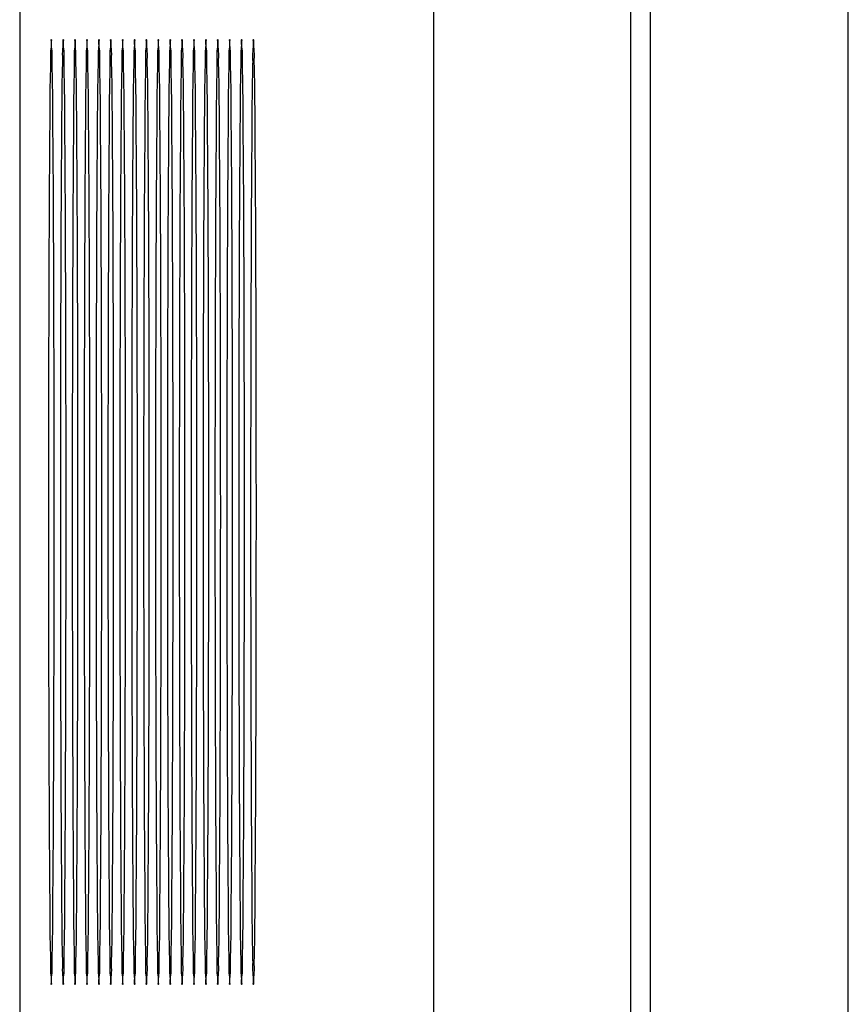
# Model space of a CAD drawing. Units: millimetres. Extents: x 0 to 559, y 0 to 432.
# Drawn here: x 256 to 256, y 308 to 308 of the extents above; entities that cross this region are included whole.
import ezdxf

# ---------------------------------------------------------------- set-up
doc = ezdxf.new("R2010")
doc.units = ezdxf.units.MM
doc.header["$LTSCALE"] = 30.734
doc.layers.add('3_ALL_AXES', color=7, linetype='CONTINUOUS')
doc.layers.add('7_ALL_FEATURES', color=7, linetype='CONTINUOUS')

msp = doc.modelspace()

# ---------------------------------------------------------------- linework, layer by layer
at = {"layer": '3_ALL_AXES', "color": 7, "linetype": 'Continuous'}
for points, knots in [([(255.88013, 308.0623), (255.87974, 308.0623), (255.88035, 308.05984), (255.87955, 308.05728), (255.8798, 308.05108), (255.87938, 308.03943), (255.87934, 308.01923), (255.87906, 307.98986), (255.87891, 307.95392), (255.87872, 307.89737), (255.87868, 307.85292), (255.87868, 307.8223)], [0, 0, 0, 0, 0.004853, 0.019262, 0.043113, 0.076176, 0.168586, 0.292943, 0.444469, 0.617347, 1, 1, 1, 1]), ([(255.88158, 307.8223), (255.88158, 307.85292), (255.88153, 307.89737), (255.88134, 307.95392), (255.8812, 307.98986), (255.88091, 308.01923), (255.88087, 308.03943), (255.88045, 308.05108), (255.88071, 308.05728), (255.87991, 308.05984), (255.88052, 308.0623), (255.88013, 308.0623)], [0, 0, 0, 0, 0.382653, 0.555531, 0.707057, 0.831414, 0.923824, 0.956887, 0.980738, 0.995147, 1, 1, 1, 1]), ([(255.88617, 308.0623), (255.88578, 308.0623), (255.88639, 308.05984), (255.88559, 308.05728), (255.88584, 308.05108), (255.88542, 308.03943), (255.88538, 308.01923), (255.8851, 307.98986), (255.88495, 307.95392), (255.88476, 307.89737), (255.88472, 307.85292), (255.88472, 307.8223)], [0, 0, 0, 0, 0.004853, 0.019262, 0.043113, 0.076176, 0.168586, 0.292943, 0.444469, 0.617347, 1, 1, 1, 1]), ([(255.88762, 307.8223), (255.88762, 307.85292), (255.88757, 307.89737), (255.88738, 307.95392), (255.88724, 307.98986), (255.88695, 308.01923), (255.88691, 308.03943), (255.88649, 308.05108), (255.88674, 308.05728), (255.88594, 308.05984), (255.88655, 308.0623), (255.88617, 308.0623)], [0, 0, 0, 0, 0.382653, 0.555531, 0.707057, 0.831414, 0.923824, 0.956887, 0.980738, 0.995147, 1, 1, 1, 1]), ([(255.8922, 308.0623), (255.89182, 308.0623), (255.89243, 308.05984), (255.89163, 308.05728), (255.89188, 308.05108), (255.89146, 308.03943), (255.89142, 308.01923), (255.89113, 307.98986), (255.89099, 307.95392), (255.8908, 307.89737), (255.89075, 307.85292), (255.89075, 307.8223)], [0, 0, 0, 0, 0.004853, 0.019262, 0.043113, 0.076176, 0.168586, 0.292943, 0.444469, 0.617347, 1, 1, 1, 1]), ([(255.89365, 307.8223), (255.89365, 307.85292), (255.89361, 307.89737), (255.89342, 307.95392), (255.89327, 307.98986), (255.89299, 308.01923), (255.89295, 308.03943), (255.89253, 308.05108), (255.89278, 308.05728), (255.89198, 308.05984), (255.89259, 308.0623), (255.8922, 308.0623)], [0, 0, 0, 0, 0.382653, 0.555531, 0.707057, 0.831414, 0.923824, 0.956887, 0.980738, 0.995147, 1, 1, 1, 1]), ([(255.89824, 308.0623), (255.89785, 308.0623), (255.89846, 308.05984), (255.89766, 308.05728), (255.89792, 308.05108), (255.8975, 308.03943), (255.89746, 308.01923), (255.89717, 307.98986), (255.89703, 307.95392), (255.89684, 307.89737), (255.89679, 307.85292), (255.89679, 307.8223)], [0, 0, 0, 0, 0.004853, 0.019262, 0.043113, 0.076176, 0.168586, 0.292943, 0.444469, 0.617347, 1, 1, 1, 1]), ([(255.89969, 307.8223), (255.89969, 307.85292), (255.89965, 307.89737), (255.89946, 307.95392), (255.89931, 307.98986), (255.89903, 308.01923), (255.89899, 308.03943), (255.89857, 308.05108), (255.89882, 308.05728), (255.89802, 308.05984), (255.89863, 308.0623), (255.89824, 308.0623)], [0, 0, 0, 0, 0.382653, 0.555531, 0.707057, 0.831414, 0.923824, 0.956887, 0.980738, 0.995147, 1, 1, 1, 1]), ([(255.90428, 308.0623), (255.90389, 308.0623), (255.9045, 308.05984), (255.9037, 308.05728), (255.90396, 308.05108), (255.90353, 308.03943), (255.90349, 308.01923), (255.90321, 307.98986), (255.90306, 307.95392), (255.90287, 307.89737), (255.90283, 307.85292), (255.90283, 307.8223)], [0, 0, 0, 0, 0.004853, 0.019262, 0.043113, 0.076176, 0.168586, 0.292943, 0.444469, 0.617347, 1, 1, 1, 1]), ([(255.90573, 307.8223), (255.90573, 307.85292), (255.90569, 307.89737), (255.9055, 307.95392), (255.90535, 307.98986), (255.90507, 308.01923), (255.90502, 308.03943), (255.9046, 308.05108), (255.90486, 308.05728), (255.90406, 308.05984), (255.90467, 308.0623), (255.90428, 308.0623)], [0, 0, 0, 0, 0.382653, 0.555531, 0.707057, 0.831414, 0.923824, 0.956887, 0.980738, 0.995147, 1, 1, 1, 1]), ([(255.91032, 308.0623), (255.90993, 308.0623), (255.91054, 308.05984), (255.90974, 308.05728), (255.90999, 308.05108), (255.90957, 308.03943), (255.90953, 308.01923), (255.90925, 307.98986), (255.9091, 307.95392), (255.90891, 307.89737), (255.90887, 307.85292), (255.90887, 307.8223)], [0, 0, 0, 0, 0.004853, 0.019262, 0.043113, 0.076176, 0.168586, 0.292943, 0.444469, 0.617347, 1, 1, 1, 1]), ([(255.91177, 307.8223), (255.91177, 307.85292), (255.91172, 307.89737), (255.91153, 307.95392), (255.91139, 307.98986), (255.9111, 308.01923), (255.91106, 308.03943), (255.91064, 308.05108), (255.9109, 308.05728), (255.9101, 308.05984), (255.91071, 308.0623), (255.91032, 308.0623)], [0, 0, 0, 0, 0.382653, 0.555531, 0.707057, 0.831414, 0.923824, 0.956887, 0.980738, 0.995147, 1, 1, 1, 1]), ([(255.91636, 308.0623), (255.91597, 308.0623), (255.91658, 308.05984), (255.91578, 308.05728), (255.91603, 308.05108), (255.91561, 308.03943), (255.91557, 308.01923), (255.91528, 307.98986), (255.91514, 307.95392), (255.91495, 307.89737), (255.91491, 307.85292), (255.91491, 307.8223)], [0, 0, 0, 0, 0.004853, 0.019262, 0.043113, 0.076176, 0.168586, 0.292943, 0.444469, 0.617347, 1, 1, 1, 1]), ([(255.9178, 307.8223), (255.9178, 307.85292), (255.91776, 307.89737), (255.91757, 307.95392), (255.91743, 307.98986), (255.91714, 308.01923), (255.9171, 308.03943), (255.91668, 308.05108), (255.91693, 308.05728), (255.91613, 308.05984), (255.91674, 308.0623), (255.91636, 308.0623)], [0, 0, 0, 0, 0.382653, 0.555531, 0.707057, 0.831414, 0.923824, 0.956887, 0.980738, 0.995147, 1, 1, 1, 1]), ([(255.92239, 308.0623), (255.92201, 308.0623), (255.92262, 308.05984), (255.92182, 308.05728), (255.92207, 308.05108), (255.92165, 308.03943), (255.92161, 308.01923), (255.92132, 307.98986), (255.92118, 307.95392), (255.92099, 307.89737), (255.92094, 307.85292), (255.92094, 307.8223)], [0, 0, 0, 0, 0.004853, 0.019262, 0.043113, 0.076176, 0.168586, 0.292943, 0.444469, 0.617347, 1, 1, 1, 1]), ([(255.92384, 307.8223), (255.92384, 307.85292), (255.9238, 307.89737), (255.92361, 307.95392), (255.92346, 307.98986), (255.92318, 308.01923), (255.92314, 308.03943), (255.92272, 308.05108), (255.92297, 308.05728), (255.92217, 308.05984), (255.92278, 308.0623), (255.92239, 308.0623)], [0, 0, 0, 0, 0.382653, 0.555531, 0.707057, 0.831414, 0.923824, 0.956887, 0.980738, 0.995147, 1, 1, 1, 1]), ([(255.92843, 308.0623), (255.92804, 308.0623), (255.92865, 308.05984), (255.92785, 308.05728), (255.92811, 308.05108), (255.92769, 308.03943), (255.92764, 308.01923), (255.92736, 307.98986), (255.92722, 307.95392), (255.92703, 307.89737), (255.92698, 307.85292), (255.92698, 307.8223)], [0, 0, 0, 0, 0.004853, 0.019262, 0.043113, 0.076176, 0.168586, 0.292943, 0.444469, 0.617347, 1, 1, 1, 1]), ([(255.92988, 307.8223), (255.92988, 307.85292), (255.92984, 307.89737), (255.92965, 307.95392), (255.9295, 307.98986), (255.92922, 308.01923), (255.92918, 308.03943), (255.92876, 308.05108), (255.92901, 308.05728), (255.92821, 308.05984), (255.92882, 308.0623), (255.92843, 308.0623)], [0, 0, 0, 0, 0.382653, 0.555531, 0.707057, 0.831414, 0.923824, 0.956887, 0.980738, 0.995147, 1, 1, 1, 1]), ([(255.93447, 308.0623), (255.93408, 308.0623), (255.93469, 308.05984), (255.93389, 308.05728), (255.93415, 308.05108), (255.93372, 308.03943), (255.93368, 308.01923), (255.9334, 307.98986), (255.93325, 307.95392), (255.93306, 307.89737), (255.93302, 307.85292), (255.93302, 307.8223)], [0, 0, 0, 0, 0.004853, 0.019262, 0.043113, 0.076176, 0.168586, 0.292943, 0.444469, 0.617347, 1, 1, 1, 1]), ([(255.93592, 307.8223), (255.93592, 307.85292), (255.93587, 307.89737), (255.93568, 307.95392), (255.93554, 307.98986), (255.93526, 308.01923), (255.93521, 308.03943), (255.93479, 308.05108), (255.93505, 308.05728), (255.93425, 308.05984), (255.93486, 308.0623), (255.93447, 308.0623)], [0, 0, 0, 0, 0.382653, 0.555531, 0.707057, 0.831414, 0.923824, 0.956887, 0.980738, 0.995147, 1, 1, 1, 1]), ([(255.94051, 308.0623), (255.94012, 308.0623), (255.94073, 308.05984), (255.93993, 308.05728), (255.94018, 308.05108), (255.93976, 308.03943), (255.93972, 308.01923), (255.93944, 307.98986), (255.93929, 307.95392), (255.9391, 307.89737), (255.93906, 307.85292), (255.93906, 307.8223)], [0, 0, 0, 0, 0.004853, 0.019262, 0.043113, 0.076176, 0.168586, 0.292943, 0.444469, 0.617347, 1, 1, 1, 1]), ([(255.94196, 307.8223), (255.94196, 307.85292), (255.94191, 307.89737), (255.94172, 307.95392), (255.94158, 307.98986), (255.94129, 308.01923), (255.94125, 308.03943), (255.94083, 308.05108), (255.94109, 308.05728), (255.94028, 308.05984), (255.9409, 308.0623), (255.94051, 308.0623)], [0, 0, 0, 0, 0.382653, 0.555531, 0.707057, 0.831414, 0.923824, 0.956887, 0.980738, 0.995147, 1, 1, 1, 1]), ([(255.94655, 308.0623), (255.94616, 308.0623), (255.94677, 308.05984), (255.94597, 308.05728), (255.94622, 308.05108), (255.9458, 308.03943), (255.94576, 308.01923), (255.94547, 307.98986), (255.94533, 307.95392), (255.94514, 307.89737), (255.9451, 307.85292), (255.9451, 307.8223)], [0, 0, 0, 0, 0.004853, 0.019262, 0.043113, 0.076176, 0.168586, 0.292943, 0.444469, 0.617347, 1, 1, 1, 1]), ([(255.94799, 307.8223), (255.94799, 307.85292), (255.94795, 307.89737), (255.94776, 307.95392), (255.94762, 307.98986), (255.94733, 308.01923), (255.94729, 308.03943), (255.94687, 308.05108), (255.94712, 308.05728), (255.94632, 308.05984), (255.94693, 308.0623), (255.94655, 308.0623)], [0, 0, 0, 0, 0.382653, 0.555531, 0.707057, 0.831414, 0.923824, 0.956887, 0.980738, 0.995147, 1, 1, 1, 1]), ([(255.95258, 308.0623), (255.95219, 308.0623), (255.95281, 308.05984), (255.952, 308.05728), (255.95226, 308.05108), (255.95184, 308.03943), (255.9518, 308.01923), (255.95151, 307.98986), (255.95137, 307.95392), (255.95118, 307.89737), (255.95113, 307.85292), (255.95113, 307.8223)], [0, 0, 0, 0, 0.004853, 0.019262, 0.043113, 0.076176, 0.168586, 0.292943, 0.444469, 0.617347, 1, 1, 1, 1]), ([(255.95403, 307.8223), (255.95403, 307.85292), (255.95399, 307.89737), (255.9538, 307.95392), (255.95365, 307.98986), (255.95337, 308.01923), (255.95333, 308.03943), (255.95291, 308.05108), (255.95316, 308.05728), (255.95236, 308.05984), (255.95297, 308.0623), (255.95258, 308.0623)], [0, 0, 0, 0, 0.382653, 0.555531, 0.707057, 0.831414, 0.923824, 0.956887, 0.980738, 0.995147, 1, 1, 1, 1]), ([(255.95862, 308.0623), (255.95823, 308.0623), (255.95884, 308.05984), (255.95804, 308.05728), (255.9583, 308.05108), (255.95788, 308.03943), (255.95783, 308.01923), (255.95755, 307.98986), (255.95741, 307.95392), (255.95722, 307.89737), (255.95717, 307.85292), (255.95717, 307.8223)], [0, 0, 0, 0, 0.004853, 0.019262, 0.043113, 0.076176, 0.168586, 0.292943, 0.444469, 0.617347, 1, 1, 1, 1]), ([(255.96007, 307.8223), (255.96007, 307.85292), (255.96003, 307.89737), (255.95984, 307.95392), (255.95969, 307.98986), (255.95941, 308.01923), (255.95937, 308.03943), (255.95894, 308.05108), (255.9592, 308.05728), (255.9584, 308.05984), (255.95901, 308.0623), (255.95862, 308.0623)], [0, 0, 0, 0, 0.382653, 0.555531, 0.707057, 0.831414, 0.923824, 0.956887, 0.980738, 0.995147, 1, 1, 1, 1]), ([(255.96466, 308.0623), (255.96427, 308.0623), (255.96488, 308.05984), (255.96408, 308.05728), (255.96433, 308.05108), (255.96391, 308.03943), (255.96387, 308.01923), (255.96359, 307.98986), (255.96344, 307.95392), (255.96325, 307.89737), (255.96321, 307.85292), (255.96321, 307.8223)], [0, 0, 0, 0, 0.004853, 0.019262, 0.043113, 0.076176, 0.168586, 0.292943, 0.444469, 0.617347, 1, 1, 1, 1]), ([(255.96611, 307.8223), (255.96611, 307.85292), (255.96606, 307.89737), (255.96587, 307.95392), (255.96573, 307.98986), (255.96545, 308.01923), (255.9654, 308.03943), (255.96498, 308.05108), (255.96524, 308.05728), (255.96444, 308.05984), (255.96505, 308.0623), (255.96466, 308.0623)], [0, 0, 0, 0, 0.382653, 0.555531, 0.707057, 0.831414, 0.923824, 0.956887, 0.980738, 0.995147, 1, 1, 1, 1]), ([(255.9707, 308.0623), (255.97031, 308.0623), (255.97092, 308.05984), (255.97012, 308.05728), (255.97037, 308.05108), (255.96995, 308.03943), (255.96991, 308.01923), (255.96963, 307.98986), (255.96948, 307.95392), (255.96929, 307.89737), (255.96925, 307.85292), (255.96925, 307.8223)], [0, 0, 0, 0, 0.004853, 0.019262, 0.043113, 0.076176, 0.168586, 0.292943, 0.444469, 0.617347, 1, 1, 1, 1]), ([(255.97215, 307.8223), (255.97215, 307.85292), (255.9721, 307.89737), (255.97191, 307.95392), (255.97177, 307.98986), (255.97148, 308.01923), (255.97144, 308.03943), (255.97102, 308.05108), (255.97127, 308.05728), (255.97047, 308.05984), (255.97109, 308.0623), (255.9707, 308.0623)], [0, 0, 0, 0, 0.382653, 0.555531, 0.707057, 0.831414, 0.923824, 0.956887, 0.980738, 0.995147, 1, 1, 1, 1]), ([(255.97673, 308.0623), (255.97635, 308.0623), (255.97696, 308.05984), (255.97616, 308.05728), (255.97641, 308.05108), (255.97599, 308.03943), (255.97595, 308.01923), (255.97566, 307.98986), (255.97552, 307.95392), (255.97533, 307.89737), (255.97529, 307.85292), (255.97529, 307.8223)], [0, 0, 0, 0, 0.004853, 0.019262, 0.043113, 0.076176, 0.168586, 0.292943, 0.444469, 0.617347, 1, 1, 1, 1]), ([(255.97818, 307.8223), (255.97818, 307.85292), (255.97814, 307.89737), (255.97795, 307.95392), (255.97781, 307.98986), (255.97752, 308.01923), (255.97748, 308.03943), (255.97706, 308.05108), (255.97731, 308.05728), (255.97651, 308.05984), (255.97712, 308.0623), (255.97673, 308.0623)], [0, 0, 0, 0, 0.382653, 0.555531, 0.707057, 0.831414, 0.923824, 0.956887, 0.980738, 0.995147, 1, 1, 1, 1]), ([(255.98277, 308.0623), (255.98238, 308.0623), (255.98299, 308.05984), (255.98219, 308.05728), (255.98245, 308.05108), (255.98203, 308.03943), (255.98199, 308.01923), (255.9817, 307.98986), (255.98156, 307.95392), (255.98137, 307.89737), (255.98132, 307.85292), (255.98132, 307.8223)], [0, 0, 0, 0, 0.004853, 0.019262, 0.043113, 0.076176, 0.168586, 0.292943, 0.444469, 0.617347, 1, 1, 1, 1]), ([(255.98422, 307.8223), (255.98422, 307.85292), (255.98418, 307.89737), (255.98399, 307.95392), (255.98384, 307.98986), (255.98356, 308.01923), (255.98352, 308.03943), (255.9831, 308.05108), (255.98335, 308.05728), (255.98255, 308.05984), (255.98316, 308.0623), (255.98277, 308.0623)], [0, 0, 0, 0, 0.382653, 0.555531, 0.707057, 0.831414, 0.923824, 0.956887, 0.980738, 0.995147, 1, 1, 1, 1]), ([(255.87868, 307.8223), (255.87868, 307.79169), (255.87872, 307.74724), (255.87891, 307.69068), (255.87906, 307.65474), (255.87934, 307.62538), (255.87938, 307.60518), (255.8798, 307.59353), (255.87955, 307.58733), (255.88035, 307.58476), (255.87974, 307.5823), (255.88013, 307.5823)], [0, 0, 0, 0, 0.382653, 0.555531, 0.707057, 0.831414, 0.923824, 0.956887, 0.980738, 0.995147, 1, 1, 1, 1]), ([(255.88013, 307.5823), (255.88052, 307.5823), (255.87991, 307.58476), (255.88071, 307.58733), (255.88045, 307.59353), (255.88087, 307.60518), (255.88091, 307.62538), (255.8812, 307.65474), (255.88134, 307.69068), (255.88153, 307.74724), (255.88158, 307.79169), (255.88158, 307.8223)], [0, 0, 0, 0, 0.004853, 0.019262, 0.043113, 0.076176, 0.168586, 0.292943, 0.444469, 0.617347, 1, 1, 1, 1]), ([(255.88472, 307.8223), (255.88472, 307.79169), (255.88476, 307.74724), (255.88495, 307.69068), (255.8851, 307.65474), (255.88538, 307.62538), (255.88542, 307.60518), (255.88584, 307.59353), (255.88559, 307.58733), (255.88639, 307.58476), (255.88578, 307.5823), (255.88617, 307.5823)], [0, 0, 0, 0, 0.382653, 0.555531, 0.707057, 0.831414, 0.923824, 0.956887, 0.980738, 0.995147, 1, 1, 1, 1]), ([(255.88617, 307.5823), (255.88655, 307.5823), (255.88594, 307.58476), (255.88674, 307.58733), (255.88649, 307.59353), (255.88691, 307.60518), (255.88695, 307.62538), (255.88724, 307.65474), (255.88738, 307.69068), (255.88757, 307.74724), (255.88762, 307.79169), (255.88762, 307.8223)], [0, 0, 0, 0, 0.004853, 0.019262, 0.043113, 0.076176, 0.168586, 0.292943, 0.444469, 0.617347, 1, 1, 1, 1]), ([(255.89075, 307.8223), (255.89075, 307.79169), (255.8908, 307.74724), (255.89099, 307.69068), (255.89113, 307.65474), (255.89142, 307.62538), (255.89146, 307.60518), (255.89188, 307.59353), (255.89163, 307.58733), (255.89243, 307.58476), (255.89182, 307.5823), (255.8922, 307.5823)], [0, 0, 0, 0, 0.382653, 0.555531, 0.707057, 0.831414, 0.923824, 0.956887, 0.980738, 0.995147, 1, 1, 1, 1]), ([(255.8922, 307.5823), (255.89259, 307.5823), (255.89198, 307.58476), (255.89278, 307.58733), (255.89253, 307.59353), (255.89295, 307.60518), (255.89299, 307.62538), (255.89327, 307.65474), (255.89342, 307.69068), (255.89361, 307.74724), (255.89365, 307.79169), (255.89365, 307.8223)], [0, 0, 0, 0, 0.004853, 0.019262, 0.043113, 0.076176, 0.168586, 0.292943, 0.444469, 0.617347, 1, 1, 1, 1]), ([(255.89679, 307.8223), (255.89679, 307.79169), (255.89684, 307.74724), (255.89703, 307.69068), (255.89717, 307.65474), (255.89746, 307.62538), (255.8975, 307.60518), (255.89792, 307.59353), (255.89766, 307.58733), (255.89846, 307.58476), (255.89785, 307.5823), (255.89824, 307.5823)], [0, 0, 0, 0, 0.382653, 0.555531, 0.707057, 0.831414, 0.923824, 0.956887, 0.980738, 0.995147, 1, 1, 1, 1]), ([(255.89824, 307.5823), (255.89863, 307.5823), (255.89802, 307.58476), (255.89882, 307.58733), (255.89857, 307.59353), (255.89899, 307.60518), (255.89903, 307.62538), (255.89931, 307.65474), (255.89946, 307.69068), (255.89965, 307.74724), (255.89969, 307.79169), (255.89969, 307.8223)], [0, 0, 0, 0, 0.004853, 0.019262, 0.043113, 0.076176, 0.168586, 0.292943, 0.444469, 0.617347, 1, 1, 1, 1]), ([(255.90283, 307.8223), (255.90283, 307.79169), (255.90287, 307.74724), (255.90306, 307.69068), (255.90321, 307.65474), (255.90349, 307.62538), (255.90353, 307.60518), (255.90396, 307.59353), (255.9037, 307.58733), (255.9045, 307.58476), (255.90389, 307.5823), (255.90428, 307.5823)], [0, 0, 0, 0, 0.382653, 0.555531, 0.707057, 0.831414, 0.923824, 0.956887, 0.980738, 0.995147, 1, 1, 1, 1]), ([(255.90428, 307.5823), (255.90467, 307.5823), (255.90406, 307.58476), (255.90486, 307.58733), (255.9046, 307.59353), (255.90502, 307.60518), (255.90507, 307.62538), (255.90535, 307.65474), (255.9055, 307.69068), (255.90569, 307.74724), (255.90573, 307.79169), (255.90573, 307.8223)], [0, 0, 0, 0, 0.004853, 0.019262, 0.043113, 0.076176, 0.168586, 0.292943, 0.444469, 0.617347, 1, 1, 1, 1]), ([(255.90887, 307.8223), (255.90887, 307.79169), (255.90891, 307.74724), (255.9091, 307.69068), (255.90925, 307.65474), (255.90953, 307.62538), (255.90957, 307.60518), (255.90999, 307.59353), (255.90974, 307.58733), (255.91054, 307.58476), (255.90993, 307.5823), (255.91032, 307.5823)], [0, 0, 0, 0, 0.382653, 0.555531, 0.707057, 0.831414, 0.923824, 0.956887, 0.980738, 0.995147, 1, 1, 1, 1]), ([(255.91032, 307.5823), (255.91071, 307.5823), (255.9101, 307.58476), (255.9109, 307.58733), (255.91064, 307.59353), (255.91106, 307.60518), (255.9111, 307.62538), (255.91139, 307.65474), (255.91153, 307.69068), (255.91172, 307.74724), (255.91177, 307.79169), (255.91177, 307.8223)], [0, 0, 0, 0, 0.004853, 0.019262, 0.043113, 0.076176, 0.168586, 0.292943, 0.444469, 0.617347, 1, 1, 1, 1]), ([(255.91491, 307.8223), (255.91491, 307.79169), (255.91495, 307.74724), (255.91514, 307.69068), (255.91528, 307.65474), (255.91557, 307.62538), (255.91561, 307.60518), (255.91603, 307.59353), (255.91578, 307.58733), (255.91658, 307.58476), (255.91597, 307.5823), (255.91636, 307.5823)], [0, 0, 0, 0, 0.382653, 0.555531, 0.707057, 0.831414, 0.923824, 0.956887, 0.980738, 0.995147, 1, 1, 1, 1]), ([(255.91636, 307.5823), (255.91674, 307.5823), (255.91613, 307.58476), (255.91693, 307.58733), (255.91668, 307.59353), (255.9171, 307.60518), (255.91714, 307.62538), (255.91743, 307.65474), (255.91757, 307.69068), (255.91776, 307.74724), (255.9178, 307.79169), (255.9178, 307.8223)], [0, 0, 0, 0, 0.004853, 0.019262, 0.043113, 0.076176, 0.168586, 0.292943, 0.444469, 0.617347, 1, 1, 1, 1]), ([(255.92094, 307.8223), (255.92094, 307.79169), (255.92099, 307.74724), (255.92118, 307.69068), (255.92132, 307.65474), (255.92161, 307.62538), (255.92165, 307.60518), (255.92207, 307.59353), (255.92182, 307.58733), (255.92262, 307.58476), (255.92201, 307.5823), (255.92239, 307.5823)], [0, 0, 0, 0, 0.382653, 0.555531, 0.707057, 0.831414, 0.923824, 0.956887, 0.980738, 0.995147, 1, 1, 1, 1]), ([(255.92239, 307.5823), (255.92278, 307.5823), (255.92217, 307.58476), (255.92297, 307.58733), (255.92272, 307.59353), (255.92314, 307.60518), (255.92318, 307.62538), (255.92346, 307.65474), (255.92361, 307.69068), (255.9238, 307.74724), (255.92384, 307.79169), (255.92384, 307.8223)], [0, 0, 0, 0, 0.004853, 0.019262, 0.043113, 0.076176, 0.168586, 0.292943, 0.444469, 0.617347, 1, 1, 1, 1]), ([(255.92698, 307.8223), (255.92698, 307.79169), (255.92703, 307.74724), (255.92722, 307.69068), (255.92736, 307.65474), (255.92764, 307.62538), (255.92769, 307.60518), (255.92811, 307.59353), (255.92785, 307.58733), (255.92865, 307.58476), (255.92804, 307.5823), (255.92843, 307.5823)], [0, 0, 0, 0, 0.382653, 0.555531, 0.707057, 0.831414, 0.923824, 0.956887, 0.980738, 0.995147, 1, 1, 1, 1]), ([(255.92843, 307.5823), (255.92882, 307.5823), (255.92821, 307.58476), (255.92901, 307.58733), (255.92876, 307.59353), (255.92918, 307.60518), (255.92922, 307.62538), (255.9295, 307.65474), (255.92965, 307.69068), (255.92984, 307.74724), (255.92988, 307.79169), (255.92988, 307.8223)], [0, 0, 0, 0, 0.004853, 0.019262, 0.043113, 0.076176, 0.168586, 0.292943, 0.444469, 0.617347, 1, 1, 1, 1]), ([(255.93302, 307.8223), (255.93302, 307.79169), (255.93306, 307.74724), (255.93325, 307.69068), (255.9334, 307.65474), (255.93368, 307.62538), (255.93372, 307.60518), (255.93415, 307.59353), (255.93389, 307.58733), (255.93469, 307.58476), (255.93408, 307.5823), (255.93447, 307.5823)], [0, 0, 0, 0, 0.382653, 0.555531, 0.707057, 0.831414, 0.923824, 0.956887, 0.980738, 0.995147, 1, 1, 1, 1]), ([(255.93447, 307.5823), (255.93486, 307.5823), (255.93425, 307.58476), (255.93505, 307.58733), (255.93479, 307.59353), (255.93521, 307.60518), (255.93526, 307.62538), (255.93554, 307.65474), (255.93568, 307.69068), (255.93587, 307.74724), (255.93592, 307.79169), (255.93592, 307.8223)], [0, 0, 0, 0, 0.004853, 0.019262, 0.043113, 0.076176, 0.168586, 0.292943, 0.444469, 0.617347, 1, 1, 1, 1]), ([(255.93906, 307.8223), (255.93906, 307.79169), (255.9391, 307.74724), (255.93929, 307.69068), (255.93944, 307.65474), (255.93972, 307.62538), (255.93976, 307.60518), (255.94018, 307.59353), (255.93993, 307.58733), (255.94073, 307.58476), (255.94012, 307.5823), (255.94051, 307.5823)], [0, 0, 0, 0, 0.382653, 0.555531, 0.707057, 0.831414, 0.923824, 0.956887, 0.980738, 0.995147, 1, 1, 1, 1]), ([(255.94051, 307.5823), (255.9409, 307.5823), (255.94028, 307.58476), (255.94109, 307.58733), (255.94083, 307.59353), (255.94125, 307.60518), (255.94129, 307.62538), (255.94158, 307.65474), (255.94172, 307.69068), (255.94191, 307.74724), (255.94196, 307.79169), (255.94196, 307.8223)], [0, 0, 0, 0, 0.004853, 0.019262, 0.043113, 0.076176, 0.168586, 0.292943, 0.444469, 0.617347, 1, 1, 1, 1]), ([(255.9451, 307.8223), (255.9451, 307.79169), (255.94514, 307.74724), (255.94533, 307.69068), (255.94547, 307.65474), (255.94576, 307.62538), (255.9458, 307.60518), (255.94622, 307.59353), (255.94597, 307.58733), (255.94677, 307.58476), (255.94616, 307.5823), (255.94655, 307.5823)], [0, 0, 0, 0, 0.382653, 0.555531, 0.707057, 0.831414, 0.923824, 0.956887, 0.980738, 0.995147, 1, 1, 1, 1]), ([(255.94655, 307.5823), (255.94693, 307.5823), (255.94632, 307.58476), (255.94712, 307.58733), (255.94687, 307.59353), (255.94729, 307.60518), (255.94733, 307.62538), (255.94762, 307.65474), (255.94776, 307.69068), (255.94795, 307.74724), (255.94799, 307.79169), (255.94799, 307.8223)], [0, 0, 0, 0, 0.004853, 0.019262, 0.043113, 0.076176, 0.168586, 0.292943, 0.444469, 0.617347, 1, 1, 1, 1]), ([(255.95113, 307.8223), (255.95113, 307.79169), (255.95118, 307.74724), (255.95137, 307.69068), (255.95151, 307.65474), (255.9518, 307.62538), (255.95184, 307.60518), (255.95226, 307.59353), (255.952, 307.58733), (255.95281, 307.58476), (255.95219, 307.5823), (255.95258, 307.5823)], [0, 0, 0, 0, 0.382653, 0.555531, 0.707057, 0.831414, 0.923824, 0.956887, 0.980738, 0.995147, 1, 1, 1, 1]), ([(255.95258, 307.5823), (255.95297, 307.5823), (255.95236, 307.58476), (255.95316, 307.58733), (255.95291, 307.59353), (255.95333, 307.60518), (255.95337, 307.62538), (255.95365, 307.65474), (255.9538, 307.69068), (255.95399, 307.74724), (255.95403, 307.79169), (255.95403, 307.8223)], [0, 0, 0, 0, 0.004853, 0.019262, 0.043113, 0.076176, 0.168586, 0.292943, 0.444469, 0.617347, 1, 1, 1, 1]), ([(255.95717, 307.8223), (255.95717, 307.79169), (255.95722, 307.74724), (255.95741, 307.69068), (255.95755, 307.65474), (255.95783, 307.62538), (255.95788, 307.60518), (255.9583, 307.59353), (255.95804, 307.58733), (255.95884, 307.58476), (255.95823, 307.5823), (255.95862, 307.5823)], [0, 0, 0, 0, 0.382653, 0.555531, 0.707057, 0.831414, 0.923824, 0.956887, 0.980738, 0.995147, 1, 1, 1, 1]), ([(255.95862, 307.5823), (255.95901, 307.5823), (255.9584, 307.58476), (255.9592, 307.58733), (255.95894, 307.59353), (255.95937, 307.60518), (255.95941, 307.62538), (255.95969, 307.65474), (255.95984, 307.69068), (255.96003, 307.74724), (255.96007, 307.79169), (255.96007, 307.8223)], [0, 0, 0, 0, 0.004853, 0.019262, 0.043113, 0.076176, 0.168586, 0.292943, 0.444469, 0.617347, 1, 1, 1, 1]), ([(255.96321, 307.8223), (255.96321, 307.79169), (255.96325, 307.74724), (255.96344, 307.69068), (255.96359, 307.65474), (255.96387, 307.62538), (255.96391, 307.60518), (255.96433, 307.59353), (255.96408, 307.58733), (255.96488, 307.58476), (255.96427, 307.5823), (255.96466, 307.5823)], [0, 0, 0, 0, 0.382653, 0.555531, 0.707057, 0.831414, 0.923824, 0.956887, 0.980738, 0.995147, 1, 1, 1, 1]), ([(255.96466, 307.5823), (255.96505, 307.5823), (255.96444, 307.58476), (255.96524, 307.58733), (255.96498, 307.59353), (255.9654, 307.60518), (255.96545, 307.62538), (255.96573, 307.65474), (255.96587, 307.69068), (255.96606, 307.74724), (255.96611, 307.79169), (255.96611, 307.8223)], [0, 0, 0, 0, 0.004853, 0.019262, 0.043113, 0.076176, 0.168586, 0.292943, 0.444469, 0.617347, 1, 1, 1, 1]), ([(255.96925, 307.8223), (255.96925, 307.79169), (255.96929, 307.74724), (255.96948, 307.69068), (255.96963, 307.65474), (255.96991, 307.62538), (255.96995, 307.60518), (255.97037, 307.59353), (255.97012, 307.58733), (255.97092, 307.58476), (255.97031, 307.5823), (255.9707, 307.5823)], [0, 0, 0, 0, 0.382653, 0.555531, 0.707057, 0.831414, 0.923824, 0.956887, 0.980738, 0.995147, 1, 1, 1, 1]), ([(255.9707, 307.5823), (255.97109, 307.5823), (255.97047, 307.58476), (255.97127, 307.58733), (255.97102, 307.59353), (255.97144, 307.60518), (255.97148, 307.62538), (255.97177, 307.65474), (255.97191, 307.69068), (255.9721, 307.74724), (255.97215, 307.79169), (255.97215, 307.8223)], [0, 0, 0, 0, 0.004853, 0.019262, 0.043113, 0.076176, 0.168586, 0.292943, 0.444469, 0.617347, 1, 1, 1, 1]), ([(255.97529, 307.8223), (255.97529, 307.79169), (255.97533, 307.74724), (255.97552, 307.69068), (255.97566, 307.65474), (255.97595, 307.62538), (255.97599, 307.60518), (255.97641, 307.59353), (255.97616, 307.58733), (255.97696, 307.58476), (255.97635, 307.5823), (255.97673, 307.5823)], [0, 0, 0, 0, 0.382653, 0.555531, 0.707057, 0.831414, 0.923824, 0.956887, 0.980738, 0.995147, 1, 1, 1, 1]), ([(255.97673, 307.5823), (255.97712, 307.5823), (255.97651, 307.58476), (255.97731, 307.58733), (255.97706, 307.59353), (255.97748, 307.60518), (255.97752, 307.62538), (255.97781, 307.65474), (255.97795, 307.69068), (255.97814, 307.74724), (255.97818, 307.79169), (255.97818, 307.8223)], [0, 0, 0, 0, 0.004853, 0.019262, 0.043113, 0.076176, 0.168586, 0.292943, 0.444469, 0.617347, 1, 1, 1, 1]), ([(255.98132, 307.8223), (255.98132, 307.79169), (255.98137, 307.74724), (255.98156, 307.69068), (255.9817, 307.65474), (255.98199, 307.62538), (255.98203, 307.60518), (255.98245, 307.59353), (255.98219, 307.58733), (255.98299, 307.58476), (255.98238, 307.5823), (255.98277, 307.5823)], [0, 0, 0, 0, 0.382653, 0.555531, 0.707057, 0.831414, 0.923824, 0.956887, 0.980738, 0.995147, 1, 1, 1, 1]), ([(255.98277, 307.5823), (255.98316, 307.5823), (255.98255, 307.58476), (255.98335, 307.58733), (255.9831, 307.59353), (255.98352, 307.60518), (255.98356, 307.62538), (255.98384, 307.65474), (255.98399, 307.69068), (255.98418, 307.74724), (255.98422, 307.79169), (255.98422, 307.8223)], [0, 0, 0, 0, 0.004853, 0.019262, 0.043113, 0.076176, 0.168586, 0.292943, 0.444469, 0.617347, 1, 1, 1, 1])]:
    msp.add_open_spline(points, degree=3, knots=knots, dxfattribs=at)
at = {"layer": '7_ALL_FEATURES', "color": 7, "linetype": 'Continuous'}
for p, q in [((256.07419, 310.81902), (256.07419, 305.8023)), ((256.17418, 310.73553), (256.17418, 305.8023)), ((256.18418, 310.73236), (256.18418, 305.8223)), ((256.28479, 305.8023), (256.28479, 310.7223)), ((255.86407, 309.5823), (255.86407, 307.4223))]:
    msp.add_line(p, q, dxfattribs=at)

doc.saveas('drawing.dxf')
